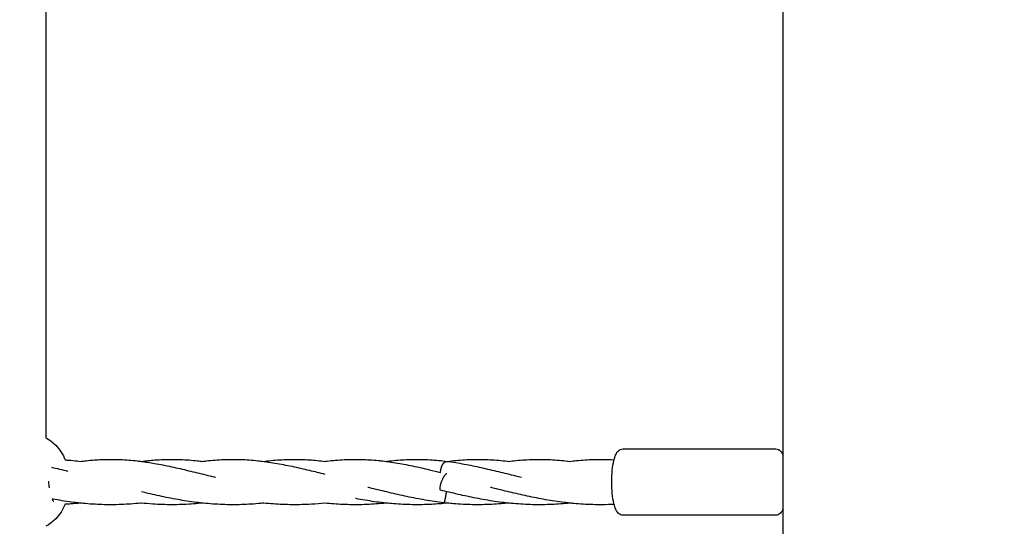
# Model space of a CAD drawing. Units: millimetres. Extents: x -646 to 8246, y 13712 to 21848.
# Drawn here: x 3729 to 4085, y 18340 to 18524 of the extents above; entities that cross this region are included whole.
import ezdxf

# ---------------------------------------------------------------- set-up
doc = ezdxf.new("R2010")
doc.units = ezdxf.units.MM
doc.header["$MEASUREMENT"] = 0
doc.layers.add('podorys$koty', color=3, linetype='Continuous', true_color=0x00ff00)
doc.layers.add('podorys$Visible$Curves', color=7, linetype='Continuous', true_color=0x000000)
doc.styles.add('Arial', font='arial.ttf')
doc.dimstyles.new('Millimeter Small', dxfattribs={"dimscale": 50, "dimtxt": 2.5, "dimasz": 3, "dimexe": 1, "dimexo": 0.5, "dimgap": 0.8, "dimtad": 1, "dimtoh": 1, "dimdec": 0, "dimzin": 1, "dimdsep": 46, "dimtxsty": 'Arial', "dimcen": 2.5, "dimadec": 1, "dimazin": 0, "dimtfac": 1, "dimtdec": 4, "dimtix": 1, "dimtmove": 1, "dimatfit": 3, "dimfxl": 0, "dimtolj": 1, "dimtzin": 1, "dimarcsym": 0})

# ---------------------------------------------------------------- blocks, each defined once
blk = doc.blocks.new('*D3')
at = {"layer": 'Defpoints', "color": 0}
for p in [(3985.39, 21019.98), (-460, 13712.4), (4182.53, 13712.4)]:
    blk.add_point(p, dxfattribs=at)
at = {"layer": 'podorys$koty', "color": 0, "lineweight": -2}
for p, q in [((3960.39, 21019.98), (-510, 21019.98)), ((-460, 20869.98), (-460, 13862.4)), ((4157.53, 13712.4), (-510, 13712.4))]:
    blk.add_line(p, q, dxfattribs=at)
at = {"layer": 'podorys$koty', "color": 0}
for points in [[(-435, 20869.98), (-485, 20869.98), (-460, 21019.98)], [(-485, 13862.4), (-435, 13862.4), (-460, 13712.4)]]:
    blk.add_solid(points, dxfattribs=at)
at = {"layer": 'podorys$koty', "color": 0, "insert": (-563.81, 17366.19), "char_height": 125, "attachment_point": 5, "rotation": 90, "style": 'Arial'}
blk.add_mtext('\\A1;7300', dxfattribs=at)
blk = doc.blocks.new('*D4')
at = {"layer": 'Defpoints', "color": 0}
for p in [(8196.01, 21320.05), (0, 18654.38), (8196.01, 17804.4)]:
    blk.add_point(p, dxfattribs=at)
at = {"layer": 'podorys$koty', "color": 0, "lineweight": -2}
for p, q in [((0, 18679.38), (0, 21370.05)), ((8196.01, 17829.4), (8196.01, 21370.05)), ((150, 21320.05), (8046.01, 21320.05))]:
    blk.add_line(p, q, dxfattribs=at)
at = {"layer": 'podorys$koty', "color": 0}
for points in [[(150, 21345.05), (150, 21295.05), (0, 21320.05)], [(8046.01, 21295.05), (8046.01, 21345.05), (8196.01, 21320.05)]]:
    blk.add_solid(points, dxfattribs=at)
at = {"layer": 'podorys$koty', "color": 0, "insert": (4098.01, 21423.86), "char_height": 125, "attachment_point": 5, "style": 'Arial'}
blk.add_mtext('\\A1;8200', dxfattribs=at)

msp = doc.modelspace()

# ---------------------------------------------------------------- linework, layer by layer
at = {"layer": 'podorys$Visible$Curves', "lineweight": -3}
for points, weights, knots in [([(2850.34, 20500.62), (3299.05, 21019.98), (3985.39, 21019.98), (4441.32, 21019.98), (4897.25, 21019.98), (5935.35, 21019.98), (6301.08, 20048.43), (6478.44, 19577.28), (6962.54, 19439.13), (8090.19, 19117.31), (8189.86, 17948.88), (8289.52, 16780.44), (7232.66, 16272.29), (6735.28, 16033.14), (6672.48, 15484.84), (6469.49, 13712.4), (4685.47, 13712.4), (4434, 13712.4), (4182.53, 13712.4), (2814.57, 13712.4), (2318.61, 14987.29), (2082.51, 15594.18), (1431.99, 15623.7), (0, 15688.7), (0, 17122.16), (0, 17888.27), (0, 18654.38), (0, 20154.38), (1500, 20154.38), (1796.82, 20154.38), (2093.64, 20154.38), (2551.2, 20154.38), (2850.34, 20500.62)], [1, 0.909328984818, 1, 1, 1, 0.822283956407, 1, 0.893199236278, 1, 0.82315283087, 1, 0.82315283087, 1, 0.875515860676, 1, 0.746251844955, 1, 1, 1, 0.825396175544, 1, 0.837985949084, 1, 0.72295954841, 1, 1, 1, 0.707106781187, 1, 1, 1, 0.909328984818, 1], [-1129642.603513, -1129642.603513, -1129642.603513, -1128355.220014, -1128355.220014, -1127443.363629, -1127443.363629, -1125627.213337, -1125627.213337, -1124694.441529, -1124694.441529, -1122641.334768, -1122641.334768, -1120588.228007, -1120588.228007, -1119579.640158, -1119579.640158, -1116666.108693, -1116666.108693, -1116163.171582, -1116163.171582, -1113763.600635, -1113763.600635, -1112609.171728, -1112609.171728, -1110321.012089, -1110321.012089, -1108788.79381, -1108788.79381, -1106432.59932, -1106432.59932, -1105838.963784, -1105838.963784, -1104980.708117, -1104980.708117, -1104980.708117]), ([(3881.1, 18359.94), (3881.04, 18362.35), (3882.47, 18363.57), (3882.97, 18364), (3883.46, 18363.94)], [0.936265237618, 0.743494908164, 1, 0.891302284713, 0.863283755898], [5.297841, 5.297841, 5.297841, 9.424778, 9.424778, 11.173627, 11.173627, 11.173627]), ([(3881.1, 18353.51), (3880.41, 18353.68), (3881.41, 18356.46), (3882.2, 18358.69), (3883, 18359.3)], [0.977557343425, 0.718794500552, 1, 0.762327608655, 0.910380539572], [4.900434, 4.900434, 4.900434, 9.424778, 9.424778, 13.248713, 13.248713, 13.248713]), ([(3883.18, 18353.01), (3883.03, 18352.07), (3882.85, 18351.13), (3882.43, 18348.95), (3882.32, 18348.97)], [0.858974794293, 0.881730441361, 1, 0.763911194666, 0.908424741478], [-11.327629, -11.327629, -11.327629, -9.424778, -9.424778, -5.626321, -5.626321, -5.626321])]:
    msp.add_rational_spline(points, weights, degree=2, knots=knots, dxfattribs=at)
for points, degree in [([(3738.34, 18583.31), (3738.34, 18515.38), (3738.34, 18447.45), (3738.34, 18379.52)], 3), ([(4005, 18366.12), (4005, 18464.75), (4005, 18563.38)], 2), ([(3946.98, 18368.46), (3946.99, 18368.46), (3946.99, 18368.46), (3947, 18368.46)], 3), ([(3947, 18368.46), (3974.67, 18368.46), (4002.35, 18368.46)], 2), ([(4002.35, 18368.46), (4002.37, 18368.46), (4002.38, 18368.46), (4002.4, 18368.46)], 3), ([(3883.46, 18363.94), (3883.48, 18363.94), (3883.5, 18363.93), (3883.52, 18363.93)], 3), ([(4005, 18346.8), (4005, 18356.46), (4005, 18366.12)], 2), ([(3943.3, 18351.41), (3943.3, 18351.41), (3943.3, 18351.4), (3943.29, 18351.4)], 3), ([(3883.52, 18348.83), (3883.12, 18348.88), (3882.72, 18348.92), (3882.32, 18348.96)], 3), ([(4005, 18206.38), (4005, 18276.59), (4005, 18346.8)], 2), ([(4002.37, 18344.46), (3974.68, 18344.46), (3947, 18344.46)], 2)]:
    msp.add_open_spline(points, degree=degree, dxfattribs=at)
for points, knots in [([(3738.34, 18379.52), (3738.34, 18379.07), (3738.34, 18378.38), (3738.34, 18377.5), (3738.34, 18376.56), (3738.34, 18375.41), (3738.34, 18374.1), (3738.34, 18373.58), (3738.34, 18373.04), (3738.34, 18372.48)], [0, 0, 0, 0, 4.675459, 4.675459, 4.675459, 9.603065, 9.603065, 9.603065, 11.541299, 11.541299, 11.541299, 11.541299]), ([(3738.34, 18372.47), (3739.64, 18371.74), (3740.83, 18370.83), (3741.87, 18369.76), (3743.35, 18368.24), (3744.51, 18366.45), (3745.28, 18364.47)], [28.118492, 28.118492, 28.118492, 28.118492, 32.619524, 32.619524, 32.619524, 38.996992, 38.996992, 38.996992, 38.996992]), ([(3943.84, 18364.51), (3943.99, 18365.11), (3944.17, 18365.65), (3944.61, 18366.71), (3944.9, 18367.25), (3945.3, 18367.67), (3945.5, 18367.89), (3945.75, 18368.09), (3946.33, 18368.37), (3946.64, 18368.46), (3946.98, 18368.46)], [27.169056, 27.169056, 27.169056, 27.169056, 29.735393, 29.735393, 32.899962, 32.899962, 32.899962, 34.490025, 34.490025, 35.986684, 35.986684, 35.986684, 35.986684]), ([(4002.4, 18368.46), (4002.73, 18368.45), (4003.04, 18368.37), (4003.61, 18368.09), (4003.86, 18367.89), (4004.06, 18367.67), (4004.46, 18367.25), (4004.76, 18366.71), (4005, 18366.11)], [0.02563, 0.02563, 0.02563, 0.02563, 1.500124, 1.500124, 3.093932, 3.093932, 3.093932, 6.265954, 6.265954, 6.265954, 6.265954]), ([(3745.28, 18364.47), (3745.7, 18364.44), (3746.11, 18364.41), (3746.53, 18364.38), (3747.56, 18364.29), (3748.59, 18364.19), (3749.63, 18364.07), (3749.99, 18364.02), (3750.35, 18363.98), (3750.72, 18363.93)], [276.126995, 276.126995, 276.126995, 276.126995, 277.532057, 277.532057, 277.532057, 280.991145, 280.991145, 280.991145, 282.212142, 282.212142, 282.212142, 282.212142]), ([(3750.72, 18363.93), (3751.43, 18364.02), (3752.13, 18364.11), (3752.84, 18364.18), (3753.87, 18364.29), (3754.9, 18364.38), (3755.93, 18364.46), (3756.75, 18364.51), (3757.57, 18364.56), (3758.39, 18364.59), (3758.59, 18364.6), (3758.8, 18364.61), (3759.03, 18364.62), (3760.06, 18364.65), (3761.09, 18364.67), (3762.13, 18364.66), (3763.16, 18364.66), (3764.19, 18364.64), (3765.23, 18364.59), (3767.29, 18364.5), (3769.35, 18364.34), (3771.41, 18364.11), (3771.89, 18364.05), (3772.37, 18363.99), (3772.85, 18363.93)], [282.0852, 282.0852, 282.0852, 282.0852, 284.446021, 284.446021, 284.446021, 287.907775, 287.907775, 287.907775, 290.66373, 290.66373, 290.66373, 291.377875, 291.377875, 291.377875, 294.855894, 294.855894, 294.855894, 298.331856, 298.331856, 298.331856, 305.261277, 305.261277, 305.261277, 306.866952, 306.866952, 306.866952, 306.866952]), ([(3772.85, 18363.93), (3774.48, 18364.14), (3776.1, 18364.31), (3777.72, 18364.43), (3779.79, 18364.59), (3781.85, 18364.66), (3783.92, 18364.66), (3785.98, 18364.66), (3788.04, 18364.58), (3790.11, 18364.43), (3791.14, 18364.35), (3792.17, 18364.26), (3793.2, 18364.14), (3793.8, 18364.08), (3794.39, 18364.01), (3794.98, 18363.93)], [306.102233, 306.102233, 306.102233, 306.102233, 311.545487, 311.545487, 311.545487, 318.493138, 318.493138, 318.493138, 325.441329, 325.441329, 325.441329, 328.90201, 328.90201, 328.90201, 330.889813, 330.889813, 330.889813, 330.889813]), ([(3772.85, 18363.93), (3774.43, 18363.73), (3776.01, 18363.48), (3777.59, 18363.21), (3779.64, 18362.85), (3781.7, 18362.44), (3783.77, 18361.99), (3785.81, 18361.55), (3787.87, 18361.07), (3789.95, 18360.57), (3790.97, 18360.33), (3792, 18360.07), (3793.04, 18359.82), (3794.07, 18359.57), (3795.1, 18359.32), (3796.14, 18359.07), (3797.18, 18358.82), (3798.21, 18358.57), (3799.25, 18358.33), (3799.4, 18358.3), (3799.54, 18358.26), (3799.68, 18358.23)], [306.866952, 306.866952, 306.866952, 306.866952, 312.1414, 312.1414, 312.1414, 318.943227, 318.943227, 318.943227, 325.66029, 325.66029, 325.66029, 328.983745, 328.983745, 328.983745, 332.284628, 332.284628, 332.284628, 335.564857, 335.564857, 335.564857, 336.014457, 336.014457, 336.014457, 336.014457]), ([(3794.98, 18363.93), (3795.46, 18363.99), (3795.94, 18364.05), (3796.42, 18364.11), (3797.45, 18364.22), (3798.48, 18364.32), (3799.51, 18364.4), (3800.54, 18364.49), (3801.57, 18364.55), (3802.6, 18364.59), (3803.64, 18364.64), (3804.67, 18364.66), (3805.7, 18364.66), (3806.74, 18364.67), (3807.77, 18364.65), (3808.8, 18364.62), (3809.84, 18364.58), (3810.87, 18364.53), (3811.9, 18364.46), (3812.93, 18364.38), (3813.96, 18364.29), (3814.99, 18364.18), (3815.7, 18364.11), (3816.41, 18364.02), (3817.12, 18363.93)], [153.612421, 153.612421, 153.612421, 153.612421, 155.210573, 155.210573, 155.210573, 158.670712, 158.670712, 158.670712, 162.139679, 162.139679, 162.139679, 165.616023, 165.616023, 165.616023, 169.093931, 169.093931, 169.093931, 172.564254, 172.564254, 172.564254, 176.026253, 176.026253, 176.026253, 178.399809, 178.399809, 178.399809, 178.399809]), ([(3817.12, 18363.93), (3817.48, 18363.98), (3817.84, 18364.02), (3818.21, 18364.07), (3819.24, 18364.19), (3820.27, 18364.29), (3821.3, 18364.38), (3823.37, 18364.55), (3825.43, 18364.64), (3827.49, 18364.66), (3829.56, 18364.68), (3831.62, 18364.62), (3833.69, 18364.48), (3835.54, 18364.36), (3837.39, 18364.17), (3839.25, 18363.93)], [351.510031, 351.510031, 351.510031, 351.510031, 352.723365, 352.723365, 352.723365, 356.182106, 356.182106, 356.182106, 363.126497, 363.126497, 363.126497, 370.077277, 370.077277, 370.077277, 376.2952, 376.2952, 376.2952, 376.2952]), ([(3817.12, 18363.93), (3817.44, 18363.89), (3817.76, 18363.85), (3818.09, 18363.8), (3819.11, 18363.66), (3820.14, 18363.5), (3821.18, 18363.33), (3823.22, 18362.98), (3825.28, 18362.58), (3827.35, 18362.14), (3829.39, 18361.71), (3831.45, 18361.23), (3833.52, 18360.74), (3835.42, 18360.28), (3837.33, 18359.82), (3839.25, 18359.35)], [178.399809, 178.399809, 178.399809, 178.399809, 179.478264, 179.478264, 179.478264, 182.912524, 182.912524, 182.912524, 189.722992, 189.722992, 189.722992, 196.450025, 196.450025, 196.450025, 202.585871, 202.585871, 202.585871, 202.585871]), ([(3839.25, 18363.93), (3839.5, 18363.96), (3839.75, 18364), (3840, 18364.03), (3842.06, 18364.28), (3844.13, 18364.46), (3846.18, 18364.56), (3847.22, 18364.61), (3848.25, 18364.65), (3849.28, 18364.66), (3850.32, 18364.67), (3851.35, 18364.66), (3852.38, 18364.64), (3854.44, 18364.59), (3856.51, 18364.45), (3858.57, 18364.25), (3859.12, 18364.2), (3859.66, 18364.14), (3860.21, 18364.08), (3860.6, 18364.03), (3861, 18363.98), (3861.38, 18363.93)], [374.472659, 374.472659, 374.472659, 374.472659, 375.305678, 375.305678, 375.305678, 382.23158, 382.23158, 382.23158, 385.706131, 385.706131, 385.706131, 389.184363, 389.184363, 389.184363, 396.121914, 396.121914, 396.121914, 397.945997, 397.945997, 397.945997, 399.253677, 399.253677, 399.253677, 399.253677]), ([(3861.38, 18363.93), (3861.52, 18363.95), (3861.65, 18363.97), (3861.79, 18363.98), (3862.82, 18364.11), (3863.85, 18364.22), (3864.88, 18364.32), (3866.95, 18364.5), (3869.01, 18364.62), (3871.07, 18364.65), (3873.14, 18364.69), (3875.2, 18364.64), (3877.27, 18364.52), (3879.33, 18364.4), (3881.39, 18364.2), (3883.46, 18363.94)], [398.494669, 398.494669, 398.494669, 398.494669, 398.944745, 398.944745, 398.944745, 402.401239, 402.401239, 402.401239, 409.341807, 409.341807, 409.341807, 416.29497, 416.29497, 416.29497, 423.216994, 423.216994, 423.216994, 423.216994]), ([(3861.38, 18363.93), (3861.48, 18363.92), (3861.57, 18363.91), (3861.67, 18363.89), (3862.69, 18363.76), (3863.72, 18363.61), (3864.76, 18363.44), (3866.8, 18363.11), (3868.86, 18362.72), (3870.93, 18362.29), (3872.97, 18361.86), (3875.03, 18361.39), (3877.1, 18360.9), (3878.43, 18360.59), (3879.76, 18360.26), (3881.11, 18359.94)], [399.253677, 399.253677, 399.253677, 399.253677, 399.576419, 399.576419, 399.576419, 403.014887, 403.014887, 403.014887, 409.833694, 409.833694, 409.833694, 416.57094, 416.57094, 416.57094, 420.878832, 420.878832, 420.878832, 420.878832]), ([(3883.52, 18363.93), (3884.53, 18363.8), (3885.54, 18363.66), (3886.55, 18363.49), (3887.57, 18363.33), (3888.6, 18363.15), (3889.63, 18362.96), (3890.66, 18362.77), (3891.69, 18362.57), (3892.72, 18362.36), (3893.74, 18362.15), (3894.77, 18361.92), (3895.8, 18361.69), (3897.85, 18361.23), (3899.91, 18360.74), (3901.99, 18360.24), (3903.02, 18359.99), (3904.05, 18359.74), (3905.09, 18359.49), (3906.12, 18359.24), (3907.15, 18358.99), (3908.19, 18358.74), (3908.91, 18358.57), (3909.63, 18358.4), (3910.35, 18358.23)], [0.072983, 0.072983, 0.072983, 0.072983, 3.44084, 3.44084, 3.44084, 6.862233, 6.862233, 6.862233, 10.263321, 10.263321, 10.263321, 13.645579, 13.645579, 13.645579, 20.341465, 20.341465, 20.341465, 23.655005, 23.655005, 23.655005, 26.947221, 26.947221, 26.947221, 29.217672, 29.217672, 29.217672, 29.217672]), ([(3883.57, 18363.94), (3884.61, 18364.07), (3885.64, 18364.19), (3886.67, 18364.28), (3887.7, 18364.38), (3888.73, 18364.46), (3889.76, 18364.52), (3890.8, 18364.58), (3891.83, 18364.62), (3892.86, 18364.65), (3893.89, 18364.67), (3894.93, 18364.67), (3895.96, 18364.65), (3898.02, 18364.62), (3900.09, 18364.5), (3902.15, 18364.32), (3903.18, 18364.22), (3904.21, 18364.11), (3905.25, 18363.98), (3905.38, 18363.97), (3905.52, 18363.95), (3905.65, 18363.93)], [0, 0, 0, 0, 3.456066, 3.456066, 3.456066, 6.921491, 6.921491, 6.921491, 10.394184, 10.394184, 10.394184, 13.873222, 13.873222, 13.873222, 20.813671, 20.813671, 20.813671, 24.270352, 24.270352, 24.270352, 24.72256, 24.72256, 24.72256, 24.72256]), ([(3905.65, 18363.93), (3906.59, 18364.05), (3907.52, 18364.16), (3908.46, 18364.25), (3909.49, 18364.35), (3910.52, 18364.44), (3911.55, 18364.5), (3912.58, 18364.57), (3913.62, 18364.61), (3914.65, 18364.64), (3915.68, 18364.66), (3916.72, 18364.67), (3917.75, 18364.66), (3918.78, 18364.65), (3919.81, 18364.61), (3920.85, 18364.56), (3922.91, 18364.46), (3924.97, 18364.28), (3927.04, 18364.03), (3927.29, 18363.99), (3927.54, 18363.96), (3927.79, 18363.93)], [23.958148, 23.958148, 23.958148, 23.958148, 27.094233, 27.094233, 27.094233, 30.558045, 30.558045, 30.558045, 34.030091, 34.030091, 34.030091, 37.508884, 37.508884, 37.508884, 40.983624, 40.983624, 40.983624, 47.909082, 47.909082, 47.909082, 48.746467, 48.746467, 48.746467, 48.746467]), ([(3927.79, 18363.93), (3928.61, 18364.04), (3929.43, 18364.13), (3930.25, 18364.22), (3931.28, 18364.32), (3932.31, 18364.41), (3933.34, 18364.48), (3934.37, 18364.55), (3935.41, 18364.6), (3936.44, 18364.63), (3937.47, 18364.66), (3938.5, 18364.67), (3939.54, 18364.66), (3940.97, 18364.65), (3942.41, 18364.6), (3943.84, 18364.51)], [46.922877, 46.922877, 46.922877, 46.922877, 49.673315, 49.673315, 49.673315, 53.136026, 53.136026, 53.136026, 56.607373, 56.607373, 56.607373, 60.085367, 60.085367, 60.085367, 64.91522, 64.91522, 64.91522, 64.91522]), ([(3943.85, 18348.37), (3943.82, 18348.47), (3943.8, 18348.58), (3943.77, 18348.68), (3943.27, 18350.78), (3943, 18353.59), (3943, 18356.46), (3943, 18359.33), (3943.27, 18362.13), (3943.77, 18364.23), (3943.8, 18364.33), (3943.82, 18364.42), (3943.84, 18364.51)], [8.824317, 8.824317, 8.824317, 8.824317, 9.262575, 9.262575, 9.262575, 18.021606, 18.021606, 18.021606, 26.777969, 26.777969, 26.777969, 27.169056, 27.169056, 27.169056, 27.169056]), ([(3740.29, 18361.82), (3741.28, 18361.6), (3742.28, 18361.37), (3743.27, 18361.14), (3744.27, 18360.91), (3745.26, 18360.67), (3746.26, 18360.43)], [271.133122, 271.133122, 271.133122, 271.133122, 274.381095, 274.381095, 274.381095, 277.608161, 277.608161, 277.608161, 277.608161]), ([(3739.29, 18356.76), (3739.29, 18356.66), (3739.28, 18356.56), (3739.28, 18356.46), (3739.28, 18355.76), (3739.35, 18355.07), (3739.47, 18354.4)], [2.245922, 2.245922, 2.245922, 2.245922, 2.569762, 2.569762, 2.569762, 4.848069, 4.848069, 4.848069, 4.848069]), ([(3882.32, 18348.97), (3880.05, 18349.23), (3877.79, 18349.56), (3875.54, 18349.94), (3873.32, 18350.32), (3871.1, 18350.75), (3868.91, 18351.21), (3866.74, 18351.67), (3864.59, 18352.16), (3862.46, 18352.67), (3861.41, 18352.92), (3860.36, 18353.17), (3859.31, 18353.42), (3858.27, 18353.68), (3857.24, 18353.93), (3856.21, 18354.18), (3855.75, 18354.29), (3855.28, 18354.4), (3854.82, 18354.51)], [0, 0, 0, 0, 6.870028, 6.870028, 6.870028, 13.677524, 13.677524, 13.677524, 20.406749, 20.406749, 20.406749, 23.738954, 23.738954, 23.738954, 27.049751, 27.049751, 27.049751, 28.540166, 28.540166, 28.540166, 28.540166]), ([(3905.65, 18348.83), (3905.12, 18348.89), (3904.6, 18348.95), (3904.07, 18349.01), (3902.93, 18349.14), (3901.8, 18349.3), (3900.67, 18349.46), (3898.42, 18349.79), (3896.19, 18350.18), (3893.97, 18350.61), (3892.87, 18350.83), (3891.77, 18351.05), (3890.68, 18351.29), (3889.6, 18351.52), (3888.52, 18351.76), (3887.44, 18352), (3886.37, 18352.25), (3885.3, 18352.5), (3884.24, 18352.75), (3883.19, 18353), (3882.14, 18353.26), (3881.1, 18353.51)], [110.52183, 110.52183, 110.52183, 110.52183, 112.11611, 112.11611, 112.11611, 115.556757, 115.556757, 115.556757, 122.391627, 122.391627, 122.391627, 125.784931, 125.784931, 125.784931, 129.157037, 129.157037, 129.157037, 132.508988, 132.508988, 132.508988, 135.839473, 135.839473, 135.839473, 135.839473]), ([(3927.78, 18348.83), (3927.13, 18348.9), (3926.48, 18348.98), (3925.82, 18349.06), (3923.56, 18349.33), (3921.3, 18349.67), (3919.06, 18350.07), (3917.95, 18350.26), (3916.84, 18350.47), (3915.74, 18350.69), (3914.64, 18350.9), (3913.54, 18351.13), (3912.45, 18351.36), (3911.37, 18351.6), (3910.29, 18351.84), (3909.22, 18352.09), (3908.15, 18352.33), (3907.08, 18352.58), (3906.03, 18352.83), (3904.97, 18353.09), (3903.93, 18353.34), (3902.88, 18353.59), (3901.85, 18353.84), (3900.82, 18354.1), (3899.79, 18354.34), (3899.56, 18354.4), (3899.33, 18354.46), (3899.09, 18354.51)], [83.462739, 83.462739, 83.462739, 83.462739, 85.439443, 85.439443, 85.439443, 92.30244, 92.30244, 92.30244, 95.71007, 95.71007, 95.71007, 99.101207, 99.101207, 99.101207, 102.47116, 102.47116, 102.47116, 105.820025, 105.820025, 105.820025, 109.148171, 109.148171, 109.148171, 112.453945, 112.453945, 112.453945, 113.207668, 113.207668, 113.207668, 113.207668]), ([(3740.57, 18350.32), (3740.69, 18350.02), (3740.81, 18349.8), (3740.91, 18349.67), (3740.98, 18349.57), (3741.07, 18349.53), (3741.17, 18349.53)], [5.896501, 5.896501, 5.896501, 5.896501, 8.095203, 8.095203, 8.095203, 9.609104, 9.609104, 9.609104, 9.609104]), ([(3750.72, 18348.83), (3749.94, 18348.92), (3749.16, 18349), (3748.38, 18349.1), (3747.24, 18349.24), (3746.11, 18349.4), (3744.98, 18349.57), (3743.86, 18349.75), (3742.74, 18349.93), (3741.63, 18350.13), (3741.27, 18350.19), (3740.92, 18350.26), (3740.57, 18350.32)], [140.134203, 140.134203, 140.134203, 140.134203, 142.494029, 142.494029, 142.494029, 145.931458, 145.931458, 145.931458, 149.352991, 149.352991, 149.352991, 150.434152, 150.434152, 150.434152, 150.434152]), ([(3794.98, 18348.83), (3793.95, 18348.94), (3792.92, 18349.06), (3791.89, 18349.2), (3790.76, 18349.35), (3789.63, 18349.51), (3788.5, 18349.69), (3786.27, 18350.05), (3784.04, 18350.46), (3781.84, 18350.91), (3779.66, 18351.35), (3777.49, 18351.83), (3775.35, 18352.33), (3774.51, 18352.53), (3773.68, 18352.73), (3772.85, 18352.92)], [92.978051, 92.978051, 92.978051, 92.978051, 96.10179, 96.10179, 96.10179, 99.535392, 99.535392, 99.535392, 106.357199, 106.357199, 106.357199, 113.105399, 113.105399, 113.105399, 115.731832, 115.731832, 115.731832, 115.731832]), ([(3861.38, 18348.83), (3861.11, 18348.86), (3860.84, 18348.89), (3860.56, 18348.92), (3859.43, 18349.05), (3858.29, 18349.19), (3857.16, 18349.35), (3854.9, 18349.67), (3852.67, 18350.05), (3850.44, 18350.47), (3850.4, 18350.48), (3850.36, 18350.49), (3850.32, 18350.5)], [23.408476, 23.408476, 23.408476, 23.408476, 24.232989, 24.232989, 24.232989, 27.677227, 27.677227, 27.677227, 34.51976, 34.51976, 34.51976, 34.649016, 34.649016, 34.649016, 34.649016]), ([(3745.26, 18348.4), (3744.49, 18346.45), (3743.34, 18344.67), (3741.87, 18343.16), (3740.83, 18342.09), (3739.64, 18341.18), (3738.34, 18340.45)], [5.915971, 5.915971, 5.915971, 5.915971, 12.239583, 12.239583, 12.239583, 16.742576, 16.742576, 16.742576, 16.742576]), ([(3750.72, 18348.83), (3749.59, 18348.72), (3748.47, 18348.62), (3747.34, 18348.53), (3746.64, 18348.48), (3745.95, 18348.44), (3745.26, 18348.4)], [142.5518, 142.5518, 142.5518, 142.5518, 145.951971, 145.951971, 145.951971, 148.039045, 148.039045, 148.039045, 148.039045]), ([(3772.85, 18348.83), (3772.74, 18348.82), (3772.63, 18348.81), (3772.52, 18348.8), (3770.23, 18348.57), (3767.93, 18348.41), (3765.63, 18348.32), (3764.48, 18348.28), (3763.32, 18348.25), (3762.17, 18348.25), (3761.01, 18348.24), (3759.86, 18348.26), (3758.7, 18348.29), (3757.55, 18348.33), (3756.4, 18348.38), (3755.24, 18348.45), (3754.1, 18348.53), (3752.95, 18348.62), (3751.8, 18348.73), (3751.44, 18348.76), (3751.08, 18348.8), (3750.72, 18348.83)], [117.932938, 117.932938, 117.932938, 117.932938, 118.265129, 118.265129, 118.265129, 125.184427, 125.184427, 125.184427, 128.652314, 128.652314, 128.652314, 132.12206, 132.12206, 132.12206, 135.585376, 135.585376, 135.585376, 139.042751, 139.042751, 139.042751, 140.134203, 140.134203, 140.134203, 140.134203]), ([(3794.98, 18348.83), (3794.75, 18348.81), (3794.51, 18348.79), (3794.28, 18348.76), (3793.13, 18348.65), (3791.99, 18348.56), (3790.84, 18348.48), (3788.53, 18348.33), (3786.22, 18348.25), (3783.92, 18348.25), (3781.61, 18348.25), (3779.3, 18348.33), (3776.99, 18348.48), (3775.61, 18348.57), (3774.23, 18348.69), (3772.85, 18348.83)], [93.82928, 93.82928, 93.82928, 93.82928, 94.539989, 94.539989, 94.539989, 97.996616, 97.996616, 97.996616, 104.929989, 104.929989, 104.929989, 111.862769, 111.862769, 111.862769, 116.023915, 116.023915, 116.023915, 116.023915]), ([(3817.12, 18348.83), (3816.75, 18348.8), (3816.39, 18348.76), (3816.03, 18348.73), (3814.88, 18348.62), (3813.74, 18348.53), (3812.59, 18348.45), (3811.44, 18348.38), (3810.28, 18348.33), (3809.13, 18348.29), (3807.98, 18348.26), (3806.82, 18348.24), (3805.66, 18348.25), (3804.51, 18348.25), (3803.35, 18348.28), (3802.2, 18348.32), (3801.05, 18348.36), (3799.89, 18348.43), (3798.74, 18348.51), (3797.6, 18348.59), (3796.45, 18348.68), (3795.31, 18348.8), (3795.2, 18348.81), (3795.09, 18348.82), (3794.98, 18348.83)], [70.782427, 70.782427, 70.782427, 70.782427, 71.875546, 71.875546, 71.875546, 75.333168, 75.333168, 75.333168, 78.796625, 78.796625, 78.796625, 82.266266, 82.266266, 82.266266, 85.734525, 85.734525, 85.734525, 89.197104, 89.197104, 89.197104, 92.65354, 92.65354, 92.65354, 92.978051, 92.978051, 92.978051, 92.978051]), ([(3839.25, 18348.83), (3837.61, 18348.66), (3835.98, 18348.53), (3834.34, 18348.43), (3832.03, 18348.29), (3829.72, 18348.23), (3827.41, 18348.25), (3825.1, 18348.27), (3822.8, 18348.36), (3820.5, 18348.53), (3819.37, 18348.62), (3818.24, 18348.72), (3817.12, 18348.83)], [48.368485, 48.368485, 48.368485, 48.368485, 53.303473, 53.303473, 53.303473, 60.238836, 60.238836, 60.238836, 67.169107, 67.169107, 67.169107, 70.567273, 70.567273, 70.567273, 70.567273]), ([(3861.38, 18348.83), (3860.77, 18348.77), (3860.15, 18348.71), (3859.53, 18348.66), (3857.24, 18348.46), (3854.93, 18348.33), (3852.63, 18348.27), (3851.47, 18348.25), (3850.31, 18348.24), (3849.16, 18348.25), (3848, 18348.27), (3846.85, 18348.3), (3845.7, 18348.35), (3843.54, 18348.45), (3841.39, 18348.61), (3839.25, 18348.83)], [25.317125, 25.317125, 25.317125, 25.317125, 27.178047, 27.178047, 27.178047, 34.103293, 34.103293, 34.103293, 37.573161, 37.573161, 37.573161, 41.039887, 41.039887, 41.039887, 47.516577, 47.516577, 47.516577, 47.516577]), ([(3883.52, 18348.83), (3881.63, 18348.64), (3879.73, 18348.49), (3877.84, 18348.39), (3875.53, 18348.27), (3873.22, 18348.22), (3870.91, 18348.26), (3868.6, 18348.29), (3866.29, 18348.41), (3864, 18348.59), (3863.12, 18348.66), (3862.25, 18348.74), (3861.38, 18348.83)], [1.204018, 1.204018, 1.204018, 1.204018, 6.914477, 6.914477, 6.914477, 13.851812, 13.851812, 13.851812, 20.779083, 20.779083, 20.779083, 23.408476, 23.408476, 23.408476, 23.408476]), ([(3905.65, 18348.83), (3904.78, 18348.74), (3903.91, 18348.66), (3903.03, 18348.59), (3900.74, 18348.41), (3898.43, 18348.29), (3896.12, 18348.26), (3894.97, 18348.24), (3893.81, 18348.24), (3892.66, 18348.27), (3891.5, 18348.29), (3890.35, 18348.33), (3889.2, 18348.39), (3888.05, 18348.45), (3886.9, 18348.53), (3885.75, 18348.62), (3885, 18348.69), (3884.26, 18348.76), (3883.52, 18348.83)], [108.787465, 108.787465, 108.787465, 108.787465, 111.41916, 111.41916, 111.41916, 118.346349, 118.346349, 118.346349, 121.817007, 121.817007, 121.817007, 125.282205, 125.282205, 125.282205, 128.742319, 128.742319, 128.742319, 130.982708, 130.982708, 130.982708, 130.982708]), ([(3927.78, 18348.83), (3925.64, 18348.61), (3923.49, 18348.45), (3921.33, 18348.35), (3920.18, 18348.3), (3919.03, 18348.27), (3917.87, 18348.25), (3916.72, 18348.24), (3915.56, 18348.25), (3914.4, 18348.27), (3913.25, 18348.3), (3912.1, 18348.35), (3910.94, 18348.41), (3909.79, 18348.47), (3908.65, 18348.56), (3907.5, 18348.66), (3906.88, 18348.71), (3906.27, 18348.77), (3905.65, 18348.83)], [88.324661, 88.324661, 88.324661, 88.324661, 94.801842, 94.801842, 94.801842, 98.268763, 98.268763, 98.268763, 101.739184, 101.739184, 101.739184, 105.203938, 105.203938, 105.203938, 108.662742, 108.662742, 108.662742, 110.52183, 110.52183, 110.52183, 110.52183]), ([(3943.85, 18348.37), (3942.44, 18348.3), (3941.03, 18348.26), (3939.62, 18348.25), (3938.46, 18348.24), (3937.31, 18348.25), (3936.15, 18348.28), (3935, 18348.31), (3933.85, 18348.36), (3932.69, 18348.43), (3931.54, 18348.5), (3930.4, 18348.59), (3929.25, 18348.69), (3928.76, 18348.73), (3928.27, 18348.78), (3927.78, 18348.83)], [67.354665, 67.354665, 67.354665, 67.354665, 71.594918, 71.594918, 71.594918, 75.064585, 75.064585, 75.064585, 78.528845, 78.528845, 78.528845, 81.986854, 81.986854, 81.986854, 83.462739, 83.462739, 83.462739, 83.462739]), ([(3947, 18344.45), (3946.65, 18344.45), (3946.34, 18344.54), (3945.75, 18344.82), (3945.51, 18345.02), (3945.3, 18345.24), (3944.91, 18345.66), (3944.61, 18346.21), (3944.17, 18347.26), (3944, 18347.78), (3943.85, 18348.37)], [0, 0, 0, 0, 1.516497, 1.516497, 3.127097, 3.127097, 3.127097, 6.307971, 6.307971, 8.824317, 8.824317, 8.824317, 8.824317]), ([(4005, 18346.8), (4005, 18346.8), (4005, 18346.8), (4004.75, 18346.21), (4004.46, 18345.66), (4004.06, 18345.24), (4003.85, 18345.02), (4003.61, 18344.82), (4003.02, 18344.54), (4002.71, 18344.45), (4002.37, 18344.45)], [29.662102, 29.662102, 29.662102, 29.662102, 29.678714, 29.678714, 32.859587, 32.859587, 32.859587, 34.470187, 34.470187, 35.986684, 35.986684, 35.986684, 35.986684])]:
    msp.add_open_spline(points, degree=3, knots=knots, dxfattribs=at)
for points, weights in [([(3883.51, 18363.93), (3883.54, 18363.94), (3883.57, 18363.94)], [0.85939291171, 0.86089819664, 0.862791507006]), ([(3883.3, 18359.4), (3883.17, 18359.43), (3883, 18359.3)], [0.854745670398, 0.84933834992, 0.868454731546])]:
    msp.add_rational_spline(points, weights, degree=2, dxfattribs=at)

# ---------------------------------------------------------------- dimensions: what is measured, and where the dimension line sits
at = {"layer": 'podorys$koty'}
dim = msp.add_linear_dim(base=(8196.01, 21320.05), p1=(0, 18654.38), p2=(8196.01, 17804.4), text='8200', dimstyle='Millimeter Small', dxfattribs=at)
dim.commit()
dim.dimension.update_dxf_attribs({"geometry": '*D4', "text_midpoint": (4098.01, 21423.86)})
dim = msp.add_linear_dim(base=(-460, 13712.4), p1=(3985.39, 21019.98), p2=(4182.53, 13712.4), angle=90, text='7300', dimstyle='Millimeter Small', dxfattribs=at)
dim.commit()
dim.dimension.update_dxf_attribs({"geometry": '*D3', "text_midpoint": (-563.81, 17366.19)})

doc.saveas('drawing.dxf')
